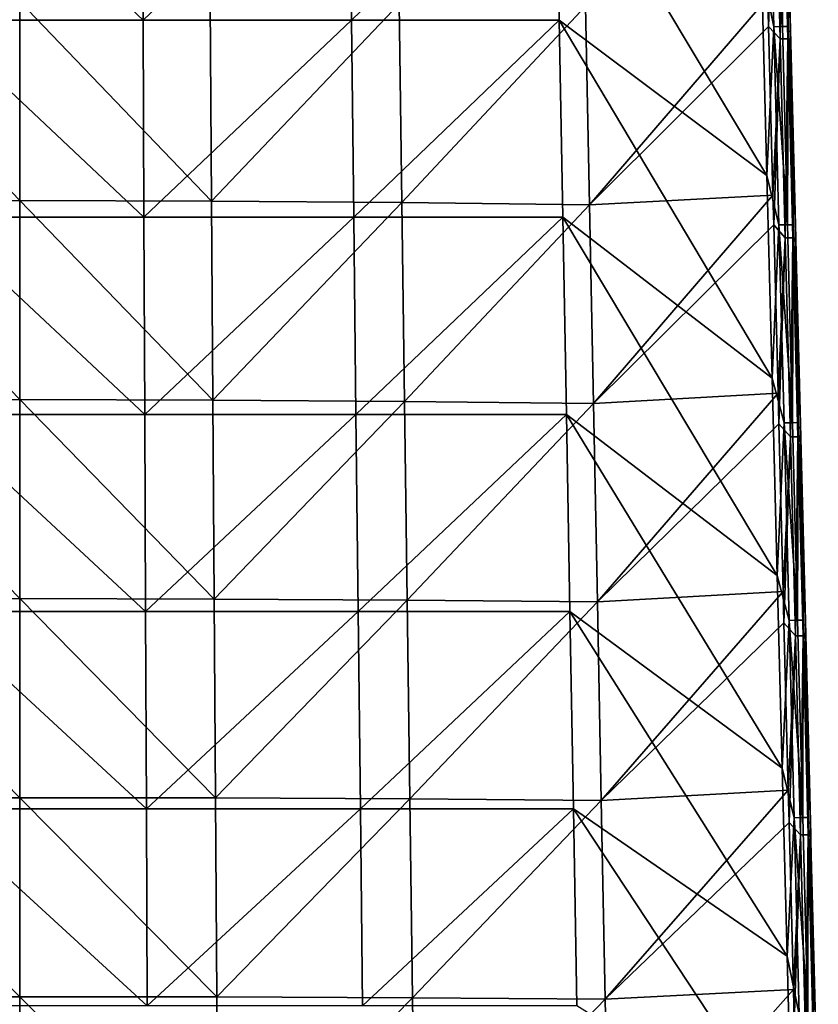
# Model space of a CAD drawing. Units: millimetres. Extents: x -86 to 108, y 0 to 238.
# Drawn here: x -51 to -31, y 94 to 119 of the extents above; entities that cross this region are included whole.
import ezdxf

# ---------------------------------------------------------------- set-up
doc = ezdxf.new("R2010")
doc.units = ezdxf.units.MM
doc.header["$LTSCALE"] = 65.185185
for name, color, linetype in [('24', 7, 'CONTINUOUS'), ('32', 7, 'CONTINUOUS'), ('35', 7, 'CONTINUOUS'), ('38', 7, 'CONTINUOUS'), ('53', 7, 'CONTINUOUS')]:
    doc.layers.add(name, color=color, linetype=linetype)

msp = doc.modelspace()

# ---------------------------------------------------------------- linework, layer by layer
at = {"layer": '24', "linetype": 'Continuous'}
for points in [[(-32.147, 119.915, -14.771), (-31.962, 123.381, -14.661), (-31.834, 118.393, -14.689), (-32.147, 119.915, -14.771)], [(-31.962, 123.381, -14.661), (-31.743, 123.386, -14.485), (-31.616, 118.398, -14.513), (-31.962, 123.381, -14.661)], [(-31.834, 118.393, -14.689), (-31.962, 123.381, -14.661), (-31.616, 118.398, -14.513), (-31.834, 118.393, -14.689)], [(-31.743, 123.386, -14.485), (-31.598, 123.388, -14.244), (-31.616, 118.398, -14.513), (-31.743, 123.386, -14.485)], [(-31.616, 118.398, -14.513), (-31.598, 123.388, -14.244), (-31.472, 118.4, -14.272), (-31.616, 118.398, -14.513)], [(-31.598, 123.388, -14.244), (-31.464, 120.123, -13.978), (-31.472, 118.4, -14.272), (-31.598, 123.388, -14.244)], [(-31.464, 120.123, -13.978), (-31.331, 114.884, -14.009), (-31.472, 118.4, -14.272), (-31.464, 120.123, -13.978)], [(-32.01, 114.653, -14.802), (-32.147, 119.915, -14.771), (-31.834, 118.393, -14.689), (-32.01, 114.653, -14.802)], [(-32.01, 114.653, -14.802), (-31.834, 118.393, -14.689), (-31.705, 113.411, -14.717), (-32.01, 114.653, -14.802)], [(-31.834, 118.393, -14.689), (-31.616, 118.398, -14.513), (-31.489, 113.416, -14.541), (-31.834, 118.393, -14.689)], [(-31.705, 113.411, -14.717), (-31.834, 118.393, -14.689), (-31.489, 113.416, -14.541), (-31.705, 113.411, -14.717)], [(-31.616, 118.398, -14.513), (-31.472, 118.4, -14.272), (-31.489, 113.416, -14.541), (-31.616, 118.398, -14.513)], [(-31.489, 113.416, -14.541), (-31.472, 118.4, -14.272), (-31.346, 113.418, -14.301), (-31.489, 113.416, -14.541)], [(-31.472, 118.4, -14.272), (-31.331, 114.884, -14.009), (-31.346, 113.418, -14.301), (-31.472, 118.4, -14.272)], [(-31.331, 114.884, -14.009), (-31.202, 109.787, -14.039), (-31.346, 113.418, -14.301), (-31.331, 114.884, -14.009)], [(-31.878, 109.558, -14.831), (-32.01, 114.653, -14.802), (-31.705, 113.411, -14.717), (-31.878, 109.558, -14.831)], [(-31.878, 109.558, -14.831), (-31.705, 113.411, -14.717), (-31.577, 108.436, -14.745), (-31.878, 109.558, -14.831)], [(-31.705, 113.411, -14.717), (-31.489, 113.416, -14.541), (-31.362, 108.441, -14.568), (-31.705, 113.411, -14.717)], [(-31.577, 108.436, -14.745), (-31.705, 113.411, -14.717), (-31.362, 108.441, -14.568), (-31.577, 108.436, -14.745)], [(-31.489, 113.416, -14.541), (-31.346, 113.418, -14.301), (-31.362, 108.441, -14.568), (-31.489, 113.416, -14.541)], [(-31.362, 108.441, -14.568), (-31.346, 113.418, -14.301), (-31.22, 108.443, -14.329), (-31.362, 108.441, -14.568)], [(-31.346, 113.418, -14.301), (-31.202, 109.787, -14.039), (-31.22, 108.443, -14.329), (-31.346, 113.418, -14.301)], [(-31.202, 109.787, -14.039), (-31.076, 104.804, -14.068), (-31.22, 108.443, -14.329), (-31.202, 109.787, -14.039)], [(-31.748, 104.595, -14.86), (-31.878, 109.558, -14.831), (-31.577, 108.436, -14.745), (-31.748, 104.595, -14.86)], [(-31.748, 104.595, -14.86), (-31.577, 108.436, -14.745), (-31.449, 103.469, -14.773), (-31.748, 104.595, -14.86)], [(-31.577, 108.436, -14.745), (-31.362, 108.441, -14.568), (-31.235, 103.473, -14.596), (-31.577, 108.436, -14.745)], [(-31.449, 103.469, -14.773), (-31.577, 108.436, -14.745), (-31.235, 103.473, -14.596), (-31.449, 103.469, -14.773)], [(-31.362, 108.441, -14.568), (-31.22, 108.443, -14.329), (-31.235, 103.473, -14.596), (-31.362, 108.441, -14.568)], [(-31.235, 103.473, -14.596), (-31.22, 108.443, -14.329), (-31.094, 103.475, -14.357), (-31.235, 103.473, -14.596)], [(-31.22, 108.443, -14.329), (-31.076, 104.804, -14.068), (-31.094, 103.475, -14.357), (-31.22, 108.443, -14.329)], [(-31.076, 104.804, -14.068), (-30.953, 99.932, -14.097), (-31.094, 103.475, -14.357), (-31.076, 104.804, -14.068)], [(-31.623, 99.753, -14.888), (-31.748, 104.595, -14.86), (-31.449, 103.469, -14.773), (-31.623, 99.753, -14.888)], [(-31.623, 99.753, -14.888), (-31.449, 103.469, -14.773), (-31.321, 98.51, -14.8), (-31.623, 99.753, -14.888)], [(-31.449, 103.469, -14.773), (-31.235, 103.473, -14.596), (-31.108, 98.514, -14.624), (-31.449, 103.469, -14.773)], [(-31.321, 98.51, -14.8), (-31.449, 103.469, -14.773), (-31.108, 98.514, -14.624), (-31.321, 98.51, -14.8)], [(-31.235, 103.473, -14.596), (-31.094, 103.475, -14.357), (-31.108, 98.514, -14.624), (-31.235, 103.473, -14.596)], [(-31.108, 98.514, -14.624), (-31.094, 103.475, -14.357), (-30.968, 98.516, -14.385), (-31.108, 98.514, -14.624)], [(-31.094, 103.475, -14.357), (-30.953, 99.932, -14.097), (-30.968, 98.516, -14.385), (-31.094, 103.475, -14.357)], [(-31.5, 95.028, -14.915), (-31.623, 99.753, -14.888), (-31.321, 98.51, -14.8), (-31.5, 95.028, -14.915)], [(-30.953, 99.932, -14.097), (-30.833, 95.173, -14.125), (-30.968, 98.516, -14.385), (-30.953, 99.932, -14.097)], [(-31.321, 98.51, -14.8), (-31.108, 98.514, -14.624), (-30.982, 93.565, -14.651), (-31.321, 98.51, -14.8)], [(-31.108, 98.514, -14.624), (-30.968, 98.516, -14.385), (-30.982, 93.565, -14.651), (-31.108, 98.514, -14.624)], [(-30.982, 93.565, -14.651), (-30.968, 98.516, -14.385), (-30.843, 93.567, -14.414), (-30.982, 93.565, -14.651)], [(-30.968, 98.516, -14.385), (-30.833, 95.173, -14.125), (-30.843, 93.567, -14.414), (-30.968, 98.516, -14.385)], [(-31.5, 95.028, -14.915), (-31.321, 98.51, -14.8), (-31.194, 93.56, -14.828), (-31.5, 95.028, -14.915)], [(-31.194, 93.56, -14.828), (-31.321, 98.51, -14.8), (-30.982, 93.565, -14.651), (-31.194, 93.56, -14.828)], [(-30.833, 95.173, -14.125), (-30.716, 90.527, -14.152), (-30.843, 93.567, -14.414), (-30.833, 95.173, -14.125)], [(-31.38, 90.411, -14.941), (-31.5, 95.028, -14.915), (-31.194, 93.56, -14.828), (-31.38, 90.411, -14.941)]]:
    msp.add_3dface(points, dxfattribs=at)
at = {"layer": '32', "linetype": 'Continuous'}
for points in [[(-31.984, 119.126, 11.87), (-36.569, 118.907, 13.226), (-36.47, 113.916, 13.332), (-31.984, 119.126, 11.87)], [(-31.965, 118.398, 11.882), (-31.984, 119.126, 11.87), (-36.47, 113.916, 13.332), (-31.965, 118.398, 11.882)], [(-50.8, 114.023, 15.143), (-55.587, 119.013, 14.804), (-55.621, 114.011, 14.939), (-50.8, 114.023, 15.143)], [(-50.8, 119.026, 15.004), (-55.587, 119.013, 14.804), (-50.8, 114.023, 15.143), (-50.8, 119.026, 15.004)], [(-46.012, 119.013, 14.804), (-50.8, 119.026, 15.004), (-45.978, 114.011, 14.939), (-46.012, 119.013, 14.804)], [(-45.978, 114.011, 14.939), (-50.8, 119.026, 15.004), (-50.8, 114.023, 15.143), (-45.978, 114.011, 14.939)], [(-41.258, 118.973, 14.207), (-46.012, 119.013, 14.804), (-45.978, 114.011, 14.939), (-41.258, 118.973, 14.207)], [(-41.191, 113.975, 14.332), (-41.258, 118.973, 14.207), (-45.978, 114.011, 14.939), (-41.191, 113.975, 14.332)], [(-36.569, 118.907, 13.226), (-41.258, 118.973, 14.207), (-41.191, 113.975, 14.332), (-36.569, 118.907, 13.226)], [(-36.47, 113.916, 13.332), (-36.569, 118.907, 13.226), (-41.191, 113.975, 14.332), (-36.47, 113.916, 13.332)], [(-31.856, 114.161, 11.953), (-31.965, 118.398, 11.882), (-36.47, 113.916, 13.332), (-31.856, 114.161, 11.953)], [(-31.856, 114.161, 11.953), (-36.47, 113.916, 13.332), (-36.371, 108.924, 13.439), (-31.856, 114.161, 11.953)], [(-31.856, 114.161, 11.953), (-36.371, 108.924, 13.439), (-31.837, 113.411, 11.966), (-31.856, 114.161, 11.953)], [(-50.8, 109.02, 15.282), (-55.621, 114.011, 14.939), (-55.655, 109.009, 15.074), (-50.8, 109.02, 15.282)], [(-50.8, 114.023, 15.143), (-55.621, 114.011, 14.939), (-50.8, 109.02, 15.282), (-50.8, 114.023, 15.143)], [(-45.978, 114.011, 14.939), (-50.8, 114.023, 15.143), (-45.944, 109.009, 15.074), (-45.978, 114.011, 14.939)], [(-45.944, 109.009, 15.074), (-50.8, 114.023, 15.143), (-50.8, 109.02, 15.282), (-45.944, 109.009, 15.074)], [(-41.191, 113.975, 14.332), (-45.978, 114.011, 14.939), (-45.944, 109.009, 15.074), (-41.191, 113.975, 14.332)], [(-41.124, 108.977, 14.456), (-41.191, 113.975, 14.332), (-45.944, 109.009, 15.074), (-41.124, 108.977, 14.456)], [(-36.47, 113.916, 13.332), (-41.191, 113.975, 14.332), (-41.124, 108.977, 14.456), (-36.47, 113.916, 13.332)], [(-36.371, 108.924, 13.439), (-36.47, 113.916, 13.332), (-41.124, 108.977, 14.456), (-36.371, 108.924, 13.439)], [(-31.728, 109.186, 12.036), (-31.837, 113.411, 11.966), (-36.371, 108.924, 13.439), (-31.728, 109.186, 12.036)], [(-31.728, 109.186, 12.036), (-36.371, 108.924, 13.439), (-36.272, 103.933, 13.545), (-31.728, 109.186, 12.036)], [(-31.728, 109.186, 12.036), (-36.272, 103.933, 13.545), (-31.708, 108.414, 12.049), (-31.728, 109.186, 12.036)], [(-50.8, 104.017, 15.421), (-55.655, 109.009, 15.074), (-55.689, 104.007, 15.209), (-50.8, 104.017, 15.421)], [(-50.8, 109.02, 15.282), (-55.655, 109.009, 15.074), (-50.8, 104.017, 15.421), (-50.8, 109.02, 15.282)], [(-45.944, 109.009, 15.074), (-50.8, 109.02, 15.282), (-45.91, 104.007, 15.209), (-45.944, 109.009, 15.074)], [(-45.91, 104.007, 15.209), (-50.8, 109.02, 15.282), (-50.8, 104.017, 15.421), (-45.91, 104.007, 15.209)], [(-41.124, 108.977, 14.456), (-45.944, 109.009, 15.074), (-45.91, 104.007, 15.209), (-41.124, 108.977, 14.456)], [(-41.056, 103.979, 14.58), (-41.124, 108.977, 14.456), (-45.91, 104.007, 15.209), (-41.056, 103.979, 14.58)], [(-36.371, 108.924, 13.439), (-41.124, 108.977, 14.456), (-41.056, 103.979, 14.58), (-36.371, 108.924, 13.439)], [(-36.272, 103.933, 13.545), (-36.371, 108.924, 13.439), (-41.056, 103.979, 14.58), (-36.272, 103.933, 13.545)], [(-31.599, 104.2, 12.12), (-31.708, 108.414, 12.049), (-36.272, 103.933, 13.545), (-31.599, 104.2, 12.12)], [(-50.8, 99.013, 15.559), (-55.689, 104.007, 15.209), (-55.723, 99.006, 15.344), (-50.8, 99.013, 15.559)], [(-50.8, 104.017, 15.421), (-55.689, 104.007, 15.209), (-50.8, 99.013, 15.559), (-50.8, 104.017, 15.421)], [(-45.91, 104.007, 15.209), (-50.8, 104.017, 15.421), (-45.876, 99.006, 15.344), (-45.91, 104.007, 15.209)], [(-45.876, 99.006, 15.344), (-50.8, 104.017, 15.421), (-50.8, 99.013, 15.559), (-45.876, 99.006, 15.344)], [(-41.056, 103.979, 14.58), (-45.91, 104.007, 15.209), (-45.876, 99.006, 15.344), (-41.056, 103.979, 14.58)], [(-40.989, 98.982, 14.704), (-41.056, 103.979, 14.58), (-45.876, 99.006, 15.344), (-40.989, 98.982, 14.704)], [(-36.272, 103.933, 13.545), (-41.056, 103.979, 14.58), (-40.989, 98.982, 14.704), (-36.272, 103.933, 13.545)], [(-31.599, 104.2, 12.12), (-36.272, 103.933, 13.545), (-36.173, 98.942, 13.652), (-31.599, 104.2, 12.12)], [(-31.579, 103.405, 12.133), (-31.599, 104.2, 12.12), (-36.173, 98.942, 13.652), (-31.579, 103.405, 12.133)], [(-36.173, 98.942, 13.652), (-36.272, 103.933, 13.545), (-40.989, 98.982, 14.704), (-36.173, 98.942, 13.652)], [(-31.471, 99.203, 12.203), (-31.579, 103.405, 12.133), (-36.173, 98.942, 13.652), (-31.471, 99.203, 12.203)], [(-50.8, 99.013, 15.559), (-55.723, 99.006, 15.344), (-50.8, 94.01, 15.698), (-50.8, 99.013, 15.559)], [(-45.876, 99.006, 15.344), (-50.8, 99.013, 15.559), (-45.842, 94.004, 15.479), (-45.876, 99.006, 15.344)], [(-45.842, 94.004, 15.479), (-50.8, 99.013, 15.559), (-50.8, 94.01, 15.698), (-45.842, 94.004, 15.479)], [(-31.471, 99.203, 12.203), (-36.173, 98.942, 13.652), (-36.074, 93.951, 13.758), (-31.471, 99.203, 12.203)], [(-31.471, 99.203, 12.203), (-36.074, 93.951, 13.758), (-31.45, 98.386, 12.217), (-31.471, 99.203, 12.203)], [(-50.8, 94.01, 15.698), (-55.723, 99.006, 15.344), (-55.757, 94.004, 15.479), (-50.8, 94.01, 15.698)], [(-40.989, 98.982, 14.704), (-45.876, 99.006, 15.344), (-45.842, 94.004, 15.479), (-40.989, 98.982, 14.704)], [(-40.922, 93.984, 14.828), (-40.989, 98.982, 14.704), (-45.842, 94.004, 15.479), (-40.922, 93.984, 14.828)], [(-36.173, 98.942, 13.652), (-40.989, 98.982, 14.704), (-40.922, 93.984, 14.828), (-36.173, 98.942, 13.652)], [(-36.074, 93.951, 13.758), (-36.173, 98.942, 13.652), (-40.922, 93.984, 14.828), (-36.074, 93.951, 13.758)], [(-31.342, 94.195, 12.287), (-31.45, 98.386, 12.217), (-36.074, 93.951, 13.758), (-31.342, 94.195, 12.287)], [(-31.342, 94.195, 12.287), (-36.074, 93.951, 13.758), (-35.975, 88.96, 13.864), (-31.342, 94.195, 12.287)], [(-31.342, 94.195, 12.287), (-35.975, 88.96, 13.864), (-31.32, 93.356, 12.301), (-31.342, 94.195, 12.287)], [(-50.8, 94.01, 15.698), (-55.757, 94.004, 15.479), (-50.8, 89.007, 15.837), (-50.8, 94.01, 15.698)], [(-45.842, 94.004, 15.479), (-50.8, 94.01, 15.698), (-45.808, 89.002, 15.614), (-45.842, 94.004, 15.479)], [(-45.808, 89.002, 15.614), (-50.8, 94.01, 15.698), (-50.8, 89.007, 15.837), (-45.808, 89.002, 15.614)], [(-40.922, 93.984, 14.828), (-45.842, 94.004, 15.479), (-45.808, 89.002, 15.614), (-40.922, 93.984, 14.828)], [(-40.854, 88.986, 14.952), (-40.922, 93.984, 14.828), (-45.808, 89.002, 15.614), (-40.854, 88.986, 14.952)], [(-36.074, 93.951, 13.758), (-40.922, 93.984, 14.828), (-40.854, 88.986, 14.952), (-36.074, 93.951, 13.758)], [(-35.975, 88.96, 13.864), (-36.074, 93.951, 13.758), (-40.854, 88.986, 14.952), (-35.975, 88.96, 13.864)]]:
    msp.add_3dface(points, dxfattribs=at)
at = {"layer": '35', "linetype": 'Continuous'}
for points in [[(-31.331, 114.884, -14.009), (-31.464, 120.123, -13.978), (-31.54, 123.143, -9.277), (-31.331, 114.884, -14.009)], [(-31.415, 118.221, -9.277), (-31.331, 114.884, -14.009), (-31.54, 123.143, -9.277), (-31.415, 118.221, -9.277)], [(-31.415, 118.221, -9.277), (-31.54, 123.143, -9.277), (-31.415, 118.221, -4.272), (-31.415, 118.221, -9.277)], [(-31.415, 118.221, -4.272), (-31.54, 123.143, -9.277), (-31.54, 123.143, -4.272), (-31.415, 118.221, -4.272)], [(-31.415, 118.221, -4.272), (-31.54, 123.143, -4.272), (-31.415, 118.221, 0.733), (-31.415, 118.221, -4.272)], [(-31.415, 118.221, 0.733), (-31.54, 123.143, -4.272), (-31.54, 123.143, 0.733), (-31.415, 118.221, 0.733)], [(-31.415, 118.221, 0.733), (-31.54, 123.143, 0.733), (-31.415, 118.221, 5.738), (-31.415, 118.221, 0.733)], [(-31.415, 118.221, 5.738), (-31.54, 123.143, 0.733), (-31.539, 123.143, 5.738), (-31.415, 118.221, 5.738)], [(-31.415, 118.221, 5.738), (-31.539, 123.143, 5.738), (-31.51, 121.968, 10.743), (-31.415, 118.221, 5.738)], [(-31.412, 118.084, 11.133), (-31.51, 121.968, 10.743), (-31.527, 122.665, 11.056), (-31.412, 118.084, 11.133)], [(-31.388, 117.153, 10.743), (-31.415, 118.221, 5.738), (-31.51, 121.968, 10.743), (-31.388, 117.153, 10.743)], [(-31.388, 117.153, 10.743), (-31.51, 121.968, 10.743), (-31.401, 117.654, 11.14), (-31.388, 117.153, 10.743)], [(-31.401, 117.654, 11.14), (-31.51, 121.968, 10.743), (-31.412, 118.084, 11.133), (-31.401, 117.654, 11.14)], [(-31.202, 109.787, -14.039), (-31.331, 114.884, -14.009), (-31.415, 118.221, -9.277), (-31.202, 109.787, -14.039)], [(-31.291, 113.298, -9.277), (-31.202, 109.787, -14.039), (-31.415, 118.221, -9.277), (-31.291, 113.298, -9.277)], [(-31.291, 113.298, -9.277), (-31.415, 118.221, -9.277), (-31.291, 113.298, -4.272), (-31.291, 113.298, -9.277)], [(-31.291, 113.298, -4.272), (-31.415, 118.221, -9.277), (-31.415, 118.221, -4.272), (-31.291, 113.298, -4.272)], [(-31.291, 113.298, -4.272), (-31.415, 118.221, -4.272), (-31.291, 113.298, 0.733), (-31.291, 113.298, -4.272)], [(-31.291, 113.298, 0.733), (-31.415, 118.221, -4.272), (-31.415, 118.221, 0.733), (-31.291, 113.298, 0.733)], [(-31.291, 113.298, 0.733), (-31.415, 118.221, 0.733), (-31.291, 113.298, 5.738), (-31.291, 113.298, 0.733)], [(-31.291, 113.298, 5.738), (-31.415, 118.221, 0.733), (-31.415, 118.221, 5.738), (-31.291, 113.298, 5.738)], [(-31.291, 113.298, 5.738), (-31.415, 118.221, 5.738), (-31.388, 117.153, 10.743), (-31.291, 113.298, 5.738)], [(-31.285, 113.082, 11.217), (-31.388, 117.153, 10.743), (-31.401, 117.654, 11.14), (-31.285, 113.082, 11.217)], [(-31.266, 112.337, 10.743), (-31.291, 113.298, 5.738), (-31.388, 117.153, 10.743), (-31.266, 112.337, 10.743)], [(-31.266, 112.337, 10.743), (-31.388, 117.153, 10.743), (-31.275, 112.669, 11.224), (-31.266, 112.337, 10.743)], [(-31.275, 112.669, 11.224), (-31.388, 117.153, 10.743), (-31.285, 113.082, 11.217), (-31.275, 112.669, 11.224)], [(-31.167, 108.376, -4.272), (-31.291, 113.298, -9.277), (-31.291, 113.298, -4.272), (-31.167, 108.376, -4.272)], [(-31.167, 108.376, -4.272), (-31.291, 113.298, -4.272), (-31.166, 108.376, 0.733), (-31.167, 108.376, -4.272)], [(-31.166, 108.376, 0.733), (-31.291, 113.298, -4.272), (-31.291, 113.298, 0.733), (-31.166, 108.376, 0.733)], [(-31.166, 108.376, 0.733), (-31.291, 113.298, 0.733), (-31.166, 108.376, 5.738), (-31.166, 108.376, 0.733)], [(-31.166, 108.376, 5.738), (-31.291, 113.298, 0.733), (-31.291, 113.298, 5.738), (-31.166, 108.376, 5.738)], [(-31.166, 108.376, 5.738), (-31.291, 113.298, 5.738), (-31.266, 112.337, 10.743), (-31.166, 108.376, 5.738)], [(-31.076, 104.804, -14.068), (-31.202, 109.787, -14.039), (-31.291, 113.298, -9.277), (-31.076, 104.804, -14.068)], [(-31.167, 108.376, -9.277), (-31.076, 104.804, -14.068), (-31.291, 113.298, -9.277), (-31.167, 108.376, -9.277)], [(-31.167, 108.376, -9.277), (-31.291, 113.298, -9.277), (-31.167, 108.376, -4.272), (-31.167, 108.376, -9.277)], [(-31.159, 108.079, 11.301), (-31.266, 112.337, 10.743), (-31.275, 112.669, 11.224), (-31.159, 108.079, 11.301)], [(-31.145, 107.522, 10.743), (-31.166, 108.376, 5.738), (-31.266, 112.337, 10.743), (-31.145, 107.522, 10.743)], [(-31.145, 107.522, 10.743), (-31.266, 112.337, 10.743), (-31.149, 107.71, 11.308), (-31.145, 107.522, 10.743)], [(-31.149, 107.71, 11.308), (-31.266, 112.337, 10.743), (-31.159, 108.079, 11.301), (-31.149, 107.71, 11.308)], [(-30.953, 99.932, -14.097), (-31.076, 104.804, -14.068), (-31.167, 108.376, -9.277), (-30.953, 99.932, -14.097)], [(-31.042, 103.454, -9.277), (-30.953, 99.932, -14.097), (-31.167, 108.376, -9.277), (-31.042, 103.454, -9.277)], [(-31.042, 103.454, -9.277), (-31.167, 108.376, -9.277), (-31.042, 103.454, -4.272), (-31.042, 103.454, -9.277)], [(-31.042, 103.454, -4.272), (-31.167, 108.376, -9.277), (-31.167, 108.376, -4.272), (-31.042, 103.454, -4.272)], [(-31.042, 103.454, -4.272), (-31.167, 108.376, -4.272), (-31.042, 103.454, 0.733), (-31.042, 103.454, -4.272)], [(-31.042, 103.454, 0.733), (-31.167, 108.376, -4.272), (-31.166, 108.376, 0.733), (-31.042, 103.454, 0.733)], [(-31.042, 103.454, 0.733), (-31.166, 108.376, 0.733), (-31.042, 103.454, 5.738), (-31.042, 103.454, 0.733)], [(-31.042, 103.454, 5.738), (-31.166, 108.376, 0.733), (-31.166, 108.376, 5.738), (-31.042, 103.454, 5.738)], [(-31.042, 103.454, 5.738), (-31.166, 108.376, 5.738), (-31.145, 107.522, 10.743), (-31.042, 103.454, 5.738)], [(-31.032, 103.076, 11.386), (-31.145, 107.522, 10.743), (-31.149, 107.71, 11.308), (-31.032, 103.076, 11.386)], [(-31.023, 102.707, 10.743), (-31.042, 103.454, 5.738), (-31.145, 107.522, 10.743), (-31.023, 102.707, 10.743)], [(-31.023, 102.707, 10.743), (-31.145, 107.522, 10.743), (-31.025, 102.778, 11.391), (-31.023, 102.707, 10.743)], [(-31.025, 102.778, 11.391), (-31.145, 107.522, 10.743), (-31.032, 103.076, 11.386), (-31.025, 102.778, 11.391)], [(-30.833, 95.173, -14.125), (-30.953, 99.932, -14.097), (-31.042, 103.454, -9.277), (-30.833, 95.173, -14.125)], [(-30.918, 98.532, -9.277), (-30.833, 95.173, -14.125), (-31.042, 103.454, -9.277), (-30.918, 98.532, -9.277)], [(-30.918, 98.532, -9.277), (-31.042, 103.454, -9.277), (-30.918, 98.532, -4.272), (-30.918, 98.532, -9.277)], [(-30.918, 98.532, -4.272), (-31.042, 103.454, -9.277), (-31.042, 103.454, -4.272), (-30.918, 98.532, -4.272)], [(-30.918, 98.532, -4.272), (-31.042, 103.454, -4.272), (-30.918, 98.532, 0.733), (-30.918, 98.532, -4.272)], [(-30.918, 98.532, 0.733), (-31.042, 103.454, -4.272), (-31.042, 103.454, 0.733), (-30.918, 98.532, 0.733)], [(-30.918, 98.532, 0.733), (-31.042, 103.454, 0.733), (-30.918, 98.532, 5.738), (-30.918, 98.532, 0.733)], [(-30.918, 98.532, 5.738), (-31.042, 103.454, 0.733), (-31.042, 103.454, 5.738), (-30.918, 98.532, 5.738)], [(-30.918, 98.532, 5.738), (-31.042, 103.454, 5.738), (-31.023, 102.707, 10.743), (-30.918, 98.532, 5.738)], [(-30.906, 98.074, 11.47), (-31.023, 102.707, 10.743), (-31.025, 102.778, 11.391), (-30.906, 98.074, 11.47)], [(-30.901, 97.892, 10.743), (-30.918, 98.532, 5.738), (-31.023, 102.707, 10.743), (-30.901, 97.892, 10.743)], [(-30.901, 97.892, 10.743), (-31.023, 102.707, 10.743), (-30.906, 98.074, 11.47), (-30.901, 97.892, 10.743)], [(-30.716, 90.527, -14.152), (-30.833, 95.173, -14.125), (-30.918, 98.532, -9.277), (-30.716, 90.527, -14.152)], [(-30.793, 93.61, -9.277), (-30.716, 90.527, -14.152), (-30.918, 98.532, -9.277), (-30.793, 93.61, -9.277)], [(-30.793, 93.61, -9.277), (-30.918, 98.532, -9.277), (-30.793, 93.61, -4.272), (-30.793, 93.61, -9.277)], [(-30.793, 93.61, -4.272), (-30.918, 98.532, -9.277), (-30.918, 98.532, -4.272), (-30.793, 93.61, -4.272)], [(-30.793, 93.61, -4.272), (-30.918, 98.532, -4.272), (-30.793, 93.61, 0.733), (-30.793, 93.61, -4.272)], [(-30.793, 93.61, 0.733), (-30.918, 98.532, -4.272), (-30.918, 98.532, 0.733), (-30.793, 93.61, 0.733)], [(-30.793, 93.61, 0.733), (-30.918, 98.532, 0.733), (-30.793, 93.61, 5.738), (-30.793, 93.61, 0.733)], [(-30.793, 93.61, 5.738), (-30.918, 98.532, 0.733), (-30.918, 98.532, 5.738), (-30.793, 93.61, 5.738)], [(-30.793, 93.61, 5.738), (-30.918, 98.532, 5.738), (-30.901, 97.892, 10.743), (-30.793, 93.61, 5.738)], [(-30.901, 97.873, 11.473), (-30.901, 97.892, 10.743), (-30.906, 98.074, 11.47), (-30.901, 97.873, 11.473)], [(-30.78, 93.076, 10.743), (-30.793, 93.61, 5.738), (-30.901, 97.892, 10.743), (-30.78, 93.076, 10.743)], [(-30.78, 93.076, 10.743), (-30.901, 97.892, 10.743), (-30.901, 97.873, 11.473), (-30.78, 93.076, 10.743)], [(-30.779, 93.072, 11.554), (-30.78, 93.076, 10.743), (-30.901, 97.873, 11.473), (-30.779, 93.072, 11.554)]]:
    msp.add_3dface(points, dxfattribs=at)
at = {"layer": '38', "linetype": 'Continuous'}
for points in [[(-52.93, 123.519, -15.985), (-47.696, 118.562, -16.049), (-52.944, 118.562, -16.068), (-52.93, 123.519, -15.985)], [(-47.716, 123.518, -15.967), (-47.696, 118.562, -16.049), (-52.93, 123.519, -15.985), (-47.716, 123.518, -15.967)], [(-47.716, 123.518, -15.967), (-42.509, 123.518, -15.752), (-47.696, 118.562, -16.049), (-47.716, 123.518, -15.967)], [(-42.509, 123.518, -15.752), (-42.454, 118.562, -15.826), (-47.696, 118.562, -16.049), (-42.509, 123.518, -15.752)], [(-42.509, 123.518, -15.752), (-37.319, 123.517, -15.343), (-42.454, 118.562, -15.826), (-42.509, 123.518, -15.752)], [(-37.319, 123.517, -15.343), (-37.23, 118.561, -15.398), (-42.454, 118.562, -15.826), (-37.319, 123.517, -15.343)], [(-32.147, 119.915, -14.771), (-32.01, 114.653, -14.802), (-37.319, 123.517, -15.343), (-32.147, 119.915, -14.771)], [(-37.319, 123.517, -15.343), (-32.01, 114.653, -14.802), (-37.23, 118.561, -15.398), (-37.319, 123.517, -15.343)], [(-52.944, 118.562, -16.068), (-47.675, 113.606, -16.132), (-52.958, 113.606, -16.151), (-52.944, 118.562, -16.068)], [(-47.696, 118.562, -16.049), (-47.675, 113.606, -16.132), (-52.944, 118.562, -16.068), (-47.696, 118.562, -16.049)], [(-47.696, 118.562, -16.049), (-42.454, 118.562, -15.826), (-47.675, 113.606, -16.132), (-47.696, 118.562, -16.049)], [(-42.454, 118.562, -15.826), (-42.399, 113.605, -15.899), (-47.675, 113.606, -16.132), (-42.454, 118.562, -15.826)], [(-42.454, 118.562, -15.826), (-37.23, 118.561, -15.398), (-42.399, 113.605, -15.899), (-42.454, 118.562, -15.826)], [(-37.23, 118.561, -15.398), (-37.141, 113.605, -15.454), (-42.399, 113.605, -15.899), (-37.23, 118.561, -15.398)], [(-32.01, 114.653, -14.802), (-31.878, 109.558, -14.831), (-37.23, 118.561, -15.398), (-32.01, 114.653, -14.802)], [(-37.23, 118.561, -15.398), (-31.878, 109.558, -14.831), (-37.141, 113.605, -15.454), (-37.23, 118.561, -15.398)], [(-52.958, 113.606, -16.151), (-47.654, 108.65, -16.214), (-52.972, 108.65, -16.235), (-52.958, 113.606, -16.151)], [(-47.675, 113.606, -16.132), (-47.654, 108.65, -16.214), (-52.958, 113.606, -16.151), (-47.675, 113.606, -16.132)], [(-47.675, 113.606, -16.132), (-42.399, 113.605, -15.899), (-47.654, 108.65, -16.214), (-47.675, 113.606, -16.132)], [(-42.399, 113.605, -15.899), (-42.344, 108.649, -15.972), (-47.654, 108.65, -16.214), (-42.399, 113.605, -15.899)], [(-42.399, 113.605, -15.899), (-37.141, 113.605, -15.454), (-42.344, 108.649, -15.972), (-42.399, 113.605, -15.899)], [(-37.141, 113.605, -15.454), (-37.052, 108.649, -15.509), (-42.344, 108.649, -15.972), (-37.141, 113.605, -15.454)], [(-31.878, 109.558, -14.831), (-31.748, 104.595, -14.86), (-37.141, 113.605, -15.454), (-31.878, 109.558, -14.831)], [(-37.141, 113.605, -15.454), (-31.748, 104.595, -14.86), (-37.052, 108.649, -15.509), (-37.141, 113.605, -15.454)], [(-52.972, 108.65, -16.235), (-47.634, 103.694, -16.297), (-52.987, 103.694, -16.318), (-52.972, 108.65, -16.235)], [(-47.654, 108.65, -16.214), (-47.634, 103.694, -16.297), (-52.972, 108.65, -16.235), (-47.654, 108.65, -16.214)], [(-47.654, 108.65, -16.214), (-42.344, 108.649, -15.972), (-47.634, 103.694, -16.297), (-47.654, 108.65, -16.214)], [(-42.344, 108.649, -15.972), (-42.289, 103.693, -16.046), (-47.634, 103.694, -16.297), (-42.344, 108.649, -15.972)], [(-42.344, 108.649, -15.972), (-37.052, 108.649, -15.509), (-42.289, 103.693, -16.046), (-42.344, 108.649, -15.972)], [(-37.052, 108.649, -15.509), (-36.963, 103.693, -15.565), (-42.289, 103.693, -16.046), (-37.052, 108.649, -15.509)], [(-31.748, 104.595, -14.86), (-31.623, 99.753, -14.888), (-37.052, 108.649, -15.509), (-31.748, 104.595, -14.86)], [(-37.052, 108.649, -15.509), (-31.623, 99.753, -14.888), (-36.963, 103.693, -15.565), (-37.052, 108.649, -15.509)], [(-52.987, 103.694, -16.318), (-47.613, 98.737, -16.38), (-53.001, 98.737, -16.402), (-52.987, 103.694, -16.318)], [(-47.634, 103.694, -16.297), (-47.613, 98.737, -16.38), (-52.987, 103.694, -16.318), (-47.634, 103.694, -16.297)], [(-47.634, 103.694, -16.297), (-42.289, 103.693, -16.046), (-47.613, 98.737, -16.38), (-47.634, 103.694, -16.297)], [(-42.289, 103.693, -16.046), (-42.233, 98.737, -16.119), (-47.613, 98.737, -16.38), (-42.289, 103.693, -16.046)], [(-42.289, 103.693, -16.046), (-36.963, 103.693, -15.565), (-42.233, 98.737, -16.119), (-42.289, 103.693, -16.046)], [(-36.963, 103.693, -15.565), (-36.874, 98.737, -15.621), (-42.233, 98.737, -16.119), (-36.963, 103.693, -15.565)], [(-31.623, 99.753, -14.888), (-31.5, 95.028, -14.915), (-36.963, 103.693, -15.565), (-31.623, 99.753, -14.888)], [(-36.963, 103.693, -15.565), (-31.5, 95.028, -14.915), (-36.874, 98.737, -15.621), (-36.963, 103.693, -15.565)], [(-53.001, 98.737, -16.402), (-47.593, 93.781, -16.462), (-53.015, 93.781, -16.485), (-53.001, 98.737, -16.402)], [(-47.613, 98.737, -16.38), (-47.593, 93.781, -16.462), (-53.001, 98.737, -16.402), (-47.613, 98.737, -16.38)], [(-47.613, 98.737, -16.38), (-42.233, 98.737, -16.119), (-47.593, 93.781, -16.462), (-47.613, 98.737, -16.38)], [(-42.233, 98.737, -16.119), (-42.178, 93.781, -16.192), (-47.593, 93.781, -16.462), (-42.233, 98.737, -16.119)], [(-42.233, 98.737, -16.119), (-36.874, 98.737, -15.621), (-42.178, 93.781, -16.192), (-42.233, 98.737, -16.119)], [(-36.874, 98.737, -15.621), (-36.785, 93.78, -15.676), (-42.178, 93.781, -16.192), (-36.874, 98.737, -15.621)], [(-31.5, 95.028, -14.915), (-31.38, 90.411, -14.941), (-36.874, 98.737, -15.621), (-31.5, 95.028, -14.915)], [(-36.874, 98.737, -15.621), (-31.38, 90.411, -14.941), (-36.785, 93.78, -15.676), (-36.874, 98.737, -15.621)]]:
    msp.add_3dface(points, dxfattribs=at)
at = {"layer": '53', "linetype": 'Continuous'}
for points in [[(-31.965, 118.398, 11.882), (-31.802, 123.091, 11.638), (-31.984, 119.126, 11.87), (-31.965, 118.398, 11.882)], [(-31.802, 123.091, 11.638), (-31.965, 118.398, 11.882), (-31.674, 118.089, 11.721), (-31.802, 123.091, 11.638)], [(-31.608, 123.092, 11.371), (-31.802, 123.091, 11.638), (-31.674, 118.089, 11.721), (-31.608, 123.092, 11.371)], [(-31.481, 118.089, 11.455), (-31.608, 123.092, 11.371), (-31.674, 118.089, 11.721), (-31.481, 118.089, 11.455)], [(-31.538, 123.087, 11.049), (-31.608, 123.092, 11.371), (-31.481, 118.089, 11.455), (-31.538, 123.087, 11.049)], [(-31.527, 122.665, 11.056), (-31.538, 123.087, 11.049), (-31.481, 118.089, 11.455), (-31.527, 122.665, 11.056)], [(-31.412, 118.084, 11.133), (-31.527, 122.665, 11.056), (-31.481, 118.089, 11.455), (-31.412, 118.084, 11.133)], [(-31.965, 118.398, 11.882), (-31.856, 114.161, 11.953), (-31.674, 118.089, 11.721), (-31.965, 118.398, 11.882)], [(-31.856, 114.161, 11.953), (-31.837, 113.411, 11.966), (-31.674, 118.089, 11.721), (-31.856, 114.161, 11.953)], [(-31.674, 118.089, 11.721), (-31.837, 113.411, 11.966), (-31.546, 113.086, 11.805), (-31.674, 118.089, 11.721)], [(-31.481, 118.089, 11.455), (-31.674, 118.089, 11.721), (-31.546, 113.086, 11.805), (-31.481, 118.089, 11.455)], [(-31.354, 113.086, 11.538), (-31.481, 118.089, 11.455), (-31.546, 113.086, 11.805), (-31.354, 113.086, 11.538)], [(-31.412, 118.084, 11.133), (-31.481, 118.089, 11.455), (-31.354, 113.086, 11.538), (-31.412, 118.084, 11.133)], [(-31.401, 117.654, 11.14), (-31.412, 118.084, 11.133), (-31.354, 113.086, 11.538), (-31.401, 117.654, 11.14)], [(-31.285, 113.082, 11.217), (-31.401, 117.654, 11.14), (-31.354, 113.086, 11.538), (-31.285, 113.082, 11.217)], [(-31.837, 113.411, 11.966), (-31.728, 109.186, 12.036), (-31.546, 113.086, 11.805), (-31.837, 113.411, 11.966)], [(-31.728, 109.186, 12.036), (-31.708, 108.414, 12.049), (-31.546, 113.086, 11.805), (-31.728, 109.186, 12.036)], [(-31.546, 113.086, 11.805), (-31.708, 108.414, 12.049), (-31.418, 108.083, 11.888), (-31.546, 113.086, 11.805)], [(-31.354, 113.086, 11.538), (-31.546, 113.086, 11.805), (-31.418, 108.083, 11.888), (-31.354, 113.086, 11.538)], [(-31.227, 108.084, 11.622), (-31.354, 113.086, 11.538), (-31.418, 108.083, 11.888), (-31.227, 108.084, 11.622)], [(-31.285, 113.082, 11.217), (-31.354, 113.086, 11.538), (-31.227, 108.084, 11.622), (-31.285, 113.082, 11.217)], [(-31.275, 112.669, 11.224), (-31.285, 113.082, 11.217), (-31.227, 108.084, 11.622), (-31.275, 112.669, 11.224)], [(-31.159, 108.079, 11.301), (-31.275, 112.669, 11.224), (-31.227, 108.084, 11.622), (-31.159, 108.079, 11.301)], [(-31.708, 108.414, 12.049), (-31.599, 104.2, 12.12), (-31.418, 108.083, 11.888), (-31.708, 108.414, 12.049)], [(-31.579, 103.405, 12.133), (-31.418, 108.083, 11.888), (-31.599, 104.2, 12.12), (-31.579, 103.405, 12.133)], [(-31.418, 108.083, 11.888), (-31.579, 103.405, 12.133), (-31.29, 103.081, 11.971), (-31.418, 108.083, 11.888)], [(-31.227, 108.084, 11.622), (-31.418, 108.083, 11.888), (-31.29, 103.081, 11.971), (-31.227, 108.084, 11.622)], [(-31.1, 103.081, 11.705), (-31.227, 108.084, 11.622), (-31.29, 103.081, 11.971), (-31.1, 103.081, 11.705)], [(-31.159, 108.079, 11.301), (-31.227, 108.084, 11.622), (-31.1, 103.081, 11.705), (-31.159, 108.079, 11.301)], [(-31.149, 107.71, 11.308), (-31.159, 108.079, 11.301), (-31.1, 103.081, 11.705), (-31.149, 107.71, 11.308)], [(-31.032, 103.076, 11.386), (-31.149, 107.71, 11.308), (-31.1, 103.081, 11.705), (-31.032, 103.076, 11.386)], [(-31.579, 103.405, 12.133), (-31.471, 99.203, 12.203), (-31.29, 103.081, 11.971), (-31.579, 103.405, 12.133)], [(-31.45, 98.386, 12.217), (-31.29, 103.081, 11.971), (-31.471, 99.203, 12.203), (-31.45, 98.386, 12.217)], [(-31.29, 103.081, 11.971), (-31.45, 98.386, 12.217), (-31.163, 98.078, 12.054), (-31.29, 103.081, 11.971)], [(-31.1, 103.081, 11.705), (-31.29, 103.081, 11.971), (-31.163, 98.078, 12.054), (-31.1, 103.081, 11.705)], [(-30.973, 98.078, 11.789), (-31.1, 103.081, 11.705), (-31.163, 98.078, 12.054), (-30.973, 98.078, 11.789)], [(-31.032, 103.076, 11.386), (-31.1, 103.081, 11.705), (-30.973, 98.078, 11.789), (-31.032, 103.076, 11.386)], [(-31.025, 102.778, 11.391), (-31.032, 103.076, 11.386), (-30.973, 98.078, 11.789), (-31.025, 102.778, 11.391)], [(-30.906, 98.074, 11.47), (-31.025, 102.778, 11.391), (-30.973, 98.078, 11.789), (-30.906, 98.074, 11.47)], [(-31.45, 98.386, 12.217), (-31.342, 94.195, 12.287), (-31.163, 98.078, 12.054), (-31.45, 98.386, 12.217)], [(-31.32, 93.356, 12.301), (-31.163, 98.078, 12.054), (-31.342, 94.195, 12.287), (-31.32, 93.356, 12.301)], [(-31.163, 98.078, 12.054), (-31.32, 93.356, 12.301), (-31.035, 93.075, 12.137), (-31.163, 98.078, 12.054)], [(-30.973, 98.078, 11.789), (-31.163, 98.078, 12.054), (-31.035, 93.075, 12.137), (-30.973, 98.078, 11.789)], [(-30.847, 93.076, 11.872), (-30.973, 98.078, 11.789), (-31.035, 93.075, 12.137), (-30.847, 93.076, 11.872)], [(-30.906, 98.074, 11.47), (-30.973, 98.078, 11.789), (-30.847, 93.076, 11.872), (-30.906, 98.074, 11.47)], [(-30.901, 97.873, 11.473), (-30.906, 98.074, 11.47), (-30.847, 93.076, 11.872), (-30.901, 97.873, 11.473)], [(-30.779, 93.072, 11.554), (-30.901, 97.873, 11.473), (-30.847, 93.076, 11.872), (-30.779, 93.072, 11.554)]]:
    msp.add_3dface(points, dxfattribs=at)

doc.saveas('drawing.dxf')
